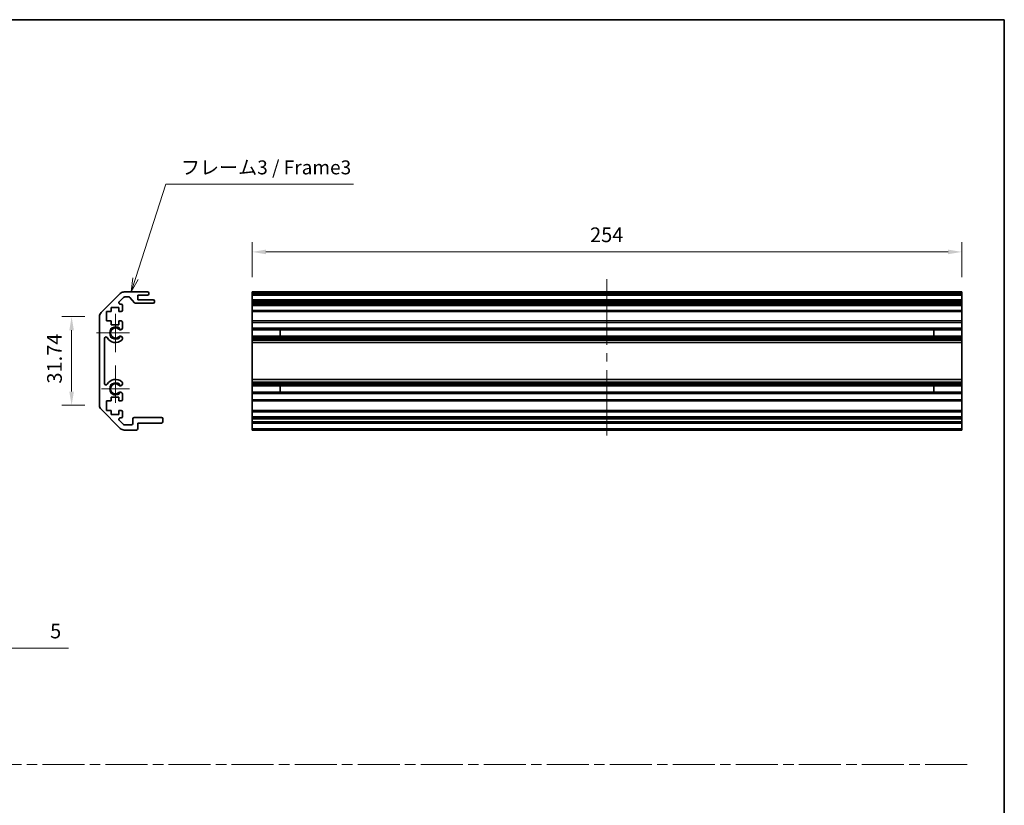
# Model space of a CAD drawing. Units: millimetres. Extents: x 51 to 5956, y 14 to 1152.
# Drawn here: x 4225 to 4577, y 309 to 590 of the extents above; entities that cross this region are included whole.
import ezdxf

# ---------------------------------------------------------------- set-up
doc = ezdxf.new("R2010")
doc.units = ezdxf.units.MM
doc.header["$LTSCALE"] = 3.5
doc.linetypes.add('CHAIN', pattern=[0.35429999999999995, 0.2362, -0.0295, 0.0591, -0.0295])
doc.layers.get('Defpoints').update_dxf_attribs({"lineweight": 25})
for name, color, linetype, lineweight in [('Border (ISO)', 7, 'Continuous', 35), ('Center Mark (ISO)', 131, 'Continuous', 18), ('Centerline (ISO)', 131, 'Continuous', 18), ('Dimension (ISO)', 7, 'Continuous', 18), ('Sketch Geometry (ISO)', 7, 'Continuous', 18), ('Symbol (ISO)', 7, 'Continuous', 18), ('Visible (ISO)', 7, 'Continuous', 35), ('Visible Narrow (ISO)', 7, 'Continuous', 25)]:
    doc.layers.add(name, color=color, linetype=linetype, lineweight=lineweight)
doc.styles.add('Note Text (TK)', font='txt')
doc.dimstyles.new('Default - Method 1b (TK)', dxfattribs={"dimscale": 3.5, "dimtxt": 2.5, "dimasz": 2.5, "dimexe": 1, "dimexo": 1.499999999999999, "dimgap": 1, "dimtad": 1, "dimtoh": 1, "dimrnd": 1e-08, "dimdsep": 46, "dimtxsty": 'Note Text (TK)', "dimcen": 0.09, "dimdle": 5, "dimclrd": 100, "dimclre": 100, "dimclrt": 7, "dimadec": 1, "dimazin": 1, "dimtfac": 1, "dimtmove": 0, "dimatfit": 3, "dimfxl": 1, "dimtolj": 1, "dimlwd": -1, "dimlwe": -1, "dimarcsym": 0})

# ---------------------------------------------------------------- blocks, each defined once
blk = doc.blocks.new('図面枠 tk図枠')
at = {"layer": 'Border (ISO)'}
for p, q in [((14.49999999999999, 289), (405.4999999999997, 289)), ((405.4999999999997, 289), (405.4999999999997, 8.000000000000009))]:
    blk.add_line(p, q, dxfattribs=at)
blk = doc.blocks.new('*D174')
at = {"layer": 'Defpoints', "color": 0}
for p in [(4213.698509520986, 384.6127743876804), (4208.698509520984, 382.1127743876803), (4213.698509520986, 365.2196577240667)]:
    blk.add_point(p, dxfattribs=at)
at = {"layer": 'Dimension (ISO)', "color": 100}
for p, q in [((4213.698509520986, 379.3627743876804), (4213.698509520986, 361.7196577240667)), ((4208.698509520984, 376.8627743876803), (4208.698509520984, 361.7196577240667)), ((4203.798509520985, 365.2196577240667), (4198.898509520985, 365.2196577240667)), ((4208.698509520984, 365.2196577240667), (4213.698509520986, 365.2196577240667)), ((4218.598509520985, 365.2196577240667), (4242.255327702802, 365.2196577240667))]:
    blk.add_line(p, q, dxfattribs=at)
for points in [[(4203.798509520985, 366.0363243907334), (4203.798509520985, 364.4029910574), (4208.698509520984, 365.2196577240667)], [(4218.598509520985, 366.0363243907334), (4218.598509520985, 364.4029910574), (4213.698509520986, 365.2196577240667)]]:
    blk.add_solid(points, dxfattribs=at)
at = {"layer": 'Dimension (ISO)', "color": 7, "insert": (4235.712714066439, 371.3446577240667), "char_height": 5.25, "attachment_point": 4, "style": 'Note Text (TK)'}
blk.add_mtext('\\A1;5', dxfattribs=at)
blk = doc.blocks.new('*D177')
at = {"layer": 'Defpoints', "color": 0}
for p in [(4243.404467655849, 483.80915739833), (4253.40446765585, 483.80915739833), (4253.40446765585, 452.0660116478225)]:
    blk.add_point(p, dxfattribs=at)
at = {"layer": 'Dimension (ISO)', "color": 100}
for p, q in [((4248.15446765585, 483.80915739833), (4239.90446765585, 483.80915739833)), ((4243.404467655849, 456.9660116478225), (4243.404467655849, 478.90915739833)), ((4248.15446765585, 452.0660116478225), (4239.90446765585, 452.0660116478225))]:
    blk.add_line(p, q, dxfattribs=at)
for points in [[(4242.587800989183, 478.90915739833), (4244.221134322516, 478.90915739833), (4243.404467655849, 483.80915739833)], [(4242.587800989183, 456.9660116478225), (4244.221134322516, 456.9660116478225), (4243.404467655849, 452.0660116478225)]]:
    blk.add_solid(points, dxfattribs=at)
at = {"layer": 'Dimension (ISO)', "color": 7, "insert": (4237.279467655849, 459.8388629321677), "char_height": 5.25, "attachment_point": 4, "rotation": 90, "style": 'Note Text (TK)'}
blk.add_mtext('\\A1;31.74', dxfattribs=at)
blk = doc.blocks.new('*D178')
at = {"layer": 'Defpoints', "color": 0}
for p in [(4562.034016004936, 506.945057527114), (4308.034016004937, 492.6375845230761), (4562.034016004936, 492.6375845230761)]:
    blk.add_point(p, dxfattribs=at)
at = {"layer": 'Dimension (ISO)', "color": 100}
for p, q in [((4308.034016004937, 497.8875845230761), (4308.034016004937, 510.445057527114)), ((4562.034016004936, 497.8875845230761), (4562.034016004936, 510.445057527114)), ((4312.934016004937, 506.945057527114), (4557.134016004936, 506.945057527114))]:
    blk.add_line(p, q, dxfattribs=at)
for points in [[(4312.934016004937, 507.7617241937807), (4312.934016004937, 506.1283908604473), (4308.034016004937, 506.945057527114)], [(4557.134016004936, 507.7617241937807), (4557.134016004936, 506.1283908604473), (4562.034016004936, 506.945057527114)]]:
    blk.add_solid(points, dxfattribs=at)
at = {"layer": 'Dimension (ISO)', "color": 7, "insert": (4428.9727792611, 513.070057527114), "char_height": 5.25, "attachment_point": 4, "style": 'Note Text (TK)'}
blk.add_mtext('\\A1;254', dxfattribs=at)
blk = doc.blocks.new('引出線注記6')
at = {"layer": 'Symbol (ISO)', "color": 100}
for p, q in [((249.9955665602305, 242.6985922110061), (255.4386705753163, 259.612179242642)), ((255.4386705753163, 259.612179242642), (257.9386705753162, 259.612179242642)), ((257.9386705753162, 259.612179242642), (289.0497822162464, 259.612179242642)), ((249.5196063674945, 242.8517649727188), (249.2297027516674, 240.318791247326)), ((249.9955665602305, 242.6985922110061), (249.2297027516674, 240.318791247326)), ((249.2297027516674, 240.318791247326), (250.4715267529666, 242.5454194492935))]:
    blk.add_line(p, q, dxfattribs=at)
at = {"layer": 'Symbol (ISO)', "color": 7, "insert": (258.1466711077976, 260.5577201774431), "char_height": 2.5, "attachment_point": 7, "style": 'Note Text (TK)'}
blk.add_mtext('フレーム3 / Frame3', dxfattribs=at)

msp = doc.modelspace()

# ---------------------------------------------------------------- linework, layer by layer
at = {"layer": 'Center Mark (ISO)', "linetype": 'Continuous'}
for p, q in [((4259.104467655848, 477.937584523076), (4259.104467655848, 484.7375845230761)), ((4259.104467655848, 477.937584523076), (4252.304467655849, 477.937584523076)), ((4259.104467655848, 477.937584523076), (4264.104467655848, 477.937584523076)), ((4259.104467655848, 477.937584523076), (4259.104467655848, 471.1375845230761)), ((4259.104467655848, 457.9375845230761), (4259.104467655848, 466.3377009506058)), ((4259.104467655848, 457.9375845230761), (4254.104467655849, 457.9375845230761)), ((4259.104467655848, 457.9375845230761), (4264.104467655848, 457.9375845230761)), ((4259.104467655848, 457.9375845230761), (4259.104467655848, 452.937584523076))]:
    msp.add_line(p, q, dxfattribs=at)
at = {"layer": 'Centerline (ISO)'}
for p, q in [((4435.034016004936, 492.1375845230762), (4435.034016004936, 497.1375845230761)), ((4435.034016004936, 492.1375845230762), (4435.034016004936, 487.1375845230761)), ((4435.034016004939, 446.2375845230761), (4435.034016004939, 451.2375845230761)), ((4435.034016004939, 446.2375845230761), (4435.03401600494, 441.2375845230761))]:
    msp.add_line(p, q, dxfattribs=at)
at = {"layer": 'Centerline (ISO)', "linetype": 'Continuous'}
for p, q in [((4435.034016004936, 487.1375845230761), (4435.034016004936, 473.6875845230762)), ((4435.034016004936, 470.6875845230761), (4435.034016004938, 467.6875845230761)), ((4435.034016004938, 464.6875845230763), (4435.034016004939, 451.2375845230761))]:
    msp.add_line(p, q, dxfattribs=at)
at = {"layer": 'Sketch Geometry (ISO)', "color": 4, "linetype": 'CHAIN', "ltscale": 18.19418334960937}
msp.add_line((3804.328390015697, 323.6089338121308), (4565.18455095179, 323.6089338121308), dxfattribs=at)
at = {"layer": 'Visible (ISO)'}
for p, q in [((4253.990254093475, 485.223370960703), (4260.818681218223, 492.0517980854492)), ((4262.003605458715, 490.6911379136693), (4260.453605458714, 489.1411379136693)), ((4262.232894780595, 492.6375845230761), (4270.604467655848, 492.6375845230761)), ((4263.879934623695, 490.8375845230761), (4262.357158849307, 490.8375845230761)), ((4265.955296028663, 488.7554026036611), (4264.253639283036, 490.669766442491)), ((4267.104467655848, 491.4375845230761), (4267.104467655848, 489.787584523076)), ((4270.604467655848, 491.4375845230761), (4267.104467655848, 491.4375845230761)), ((4271.104467655848, 492.1375845230762), (4271.104467655848, 491.9375845230761)), ((4308.034016004937, 492.6375845230761), (4562.034016004936, 492.6375845230761)), ((4308.034016004937, 492.1375845230762), (4308.034016004937, 492.6375845230761)), ((4308.034016004937, 492.1375845230762), (4308.034016004937, 491.9375845230761)), ((4308.034016004937, 491.4375845230761), (4308.034016004937, 491.9375845230761)), ((4308.034016004934, 491.4375845230761), (4308.034016004934, 489.787584523076)), ((4308.034016004937, 491.4375845230761), (4562.034016004936, 491.4375845230761)), ((4562.034016004936, 492.6375845230761), (4562.034016004936, 492.1375845230762)), ((4562.034016004936, 491.9375845230761), (4562.034016004936, 492.1375845230762)), ((4562.034016004936, 491.9375845230761), (4562.034016004936, 491.4375845230761)), ((4562.034016004934, 489.787584523076), (4562.034016004934, 491.4375845230761)), ((4257.554467655849, 487.0375845230761), (4257.554467655849, 485.637584523076)), ((4260.354467655848, 487.0375845230761), (4257.554467655849, 487.0375845230761)), ((4260.354467655848, 485.637584523076), (4260.354467655848, 487.0375845230761)), ((4260.807158849307, 488.2875845230761), (4261.104467655848, 488.2875845230761)), ((4261.604467655849, 487.787584523076), (4261.604467655849, 486.137584523076)), ((4272.604467655848, 488.5875845230761), (4266.329000688005, 488.5875845230761)), ((4267.104467655848, 489.787584523076), (4272.604467655848, 489.787584523076)), ((4273.10446765585, 489.2875845230761), (4273.10446765585, 489.0875845230761)), ((4308.034016004937, 489.787584523076), (4562.034016004937, 489.787584523076)), ((4308.034016004937, 489.2875845230761), (4308.034016004937, 489.787584523076)), ((4308.034016004937, 489.2875845230761), (4308.034016004937, 489.0875845230761)), ((4308.034016004937, 488.5875845230761), (4308.034016004937, 489.0875845230761)), ((4308.03401600493, 488.5875845230761), (4308.03401600493, 488.2875845230762)), ((4308.034016004937, 488.5875845230761), (4562.034016004937, 488.5875845230761)), ((4308.03401600493, 488.2875845230761), (4562.034016004931, 488.2875845230761)), ((4308.03401600493, 487.787584523076), (4308.03401600493, 488.2875845230761)), ((4308.03401600493, 487.787584523076), (4308.03401600493, 486.137584523076)), ((4562.034016004937, 489.787584523076), (4562.034016004937, 489.2875845230761)), ((4562.034016004937, 489.0875845230761), (4562.034016004937, 489.2875845230761)), ((4562.034016004937, 489.0875845230761), (4562.034016004937, 488.5875845230761)), ((4562.034016004931, 488.2875845230762), (4562.03401600493, 488.5875845230761)), ((4562.034016004931, 488.2875845230761), (4562.034016004931, 487.787584523076)), ((4562.034016004931, 486.137584523076), (4562.034016004931, 487.787584523076)), ((4253.404467655848, 452.0660116478223), (4253.404467655848, 483.8091573983298)), ((4255.85446765585, 485.637584523076), (4255.85446765585, 482.2375845230761)), ((4257.554467655849, 485.637584523076), (4255.85446765585, 485.637584523076)), ((4261.104467655848, 485.637584523076), (4260.354467655848, 485.637584523076)), ((4308.03401600493, 485.6375845230761), (4308.03401600493, 486.137584523076)), ((4308.034016004927, 485.637584523076), (4308.034016004927, 482.2375845230761)), ((4308.03401600493, 485.637584523076), (4562.034016004931, 485.637584523076)), ((4562.034016004931, 486.137584523076), (4562.034016004931, 485.6375845230761)), ((4562.034016004926, 482.2375845230761), (4562.034016004926, 485.637584523076)), ((4255.85446765585, 482.2375845230761), (4257.554467655849, 482.2375845230761)), ((4257.554467655849, 482.2375845230761), (4257.554467655849, 480.837584523076)), ((4257.554467655849, 480.837584523076), (4260.354467655848, 480.837584523076)), ((4260.354467655848, 482.2375845230761), (4261.104467655848, 482.2375845230761)), ((4260.354467655848, 480.837584523076), (4260.354467655848, 482.2375845230761)), ((4261.604467655849, 481.7375845230762), (4261.604467655849, 479.6102655987056)), ((4308.03401600493, 482.2375845230761), (4562.034016004931, 482.2375845230761)), ((4308.03401600493, 481.7375845230762), (4308.03401600493, 482.2375845230761)), ((4308.03401600493, 481.7375845230762), (4308.03401600493, 479.6102655987056)), ((4308.03401600493, 479.6102655987056), (4562.034016004931, 479.6102655987056)), ((4308.03401600493, 479.0673365337889), (4308.03401600493, 479.6102655987056)), ((4562.034016004931, 482.2375845230761), (4562.034016004931, 481.7375845230762)), ((4562.034016004931, 479.6102655987056), (4562.034016004931, 481.7375845230762)), ((4562.034016004931, 479.6102655987056), (4562.034016004931, 479.0673365337889)), ((4255.20446765585, 476.0278450072858), (4255.20446765585, 459.8473240388663)), ((4261.604467655849, 476.2649034474464), (4261.604577908569, 475.7507241646126)), ((4308.034016004928, 479.0673365337889), (4308.034016004928, 476.8078325123632)), ((4308.03401600493, 479.0673365337889), (4562.034016004931, 479.0673365337889)), ((4308.03401600493, 476.2649034474464), (4308.03401600493, 476.8078325123632)), ((4308.03401600493, 476.8078325123632), (4562.034016004931, 476.8078325123632)), ((4308.03401600493, 476.2649034474464), (4562.034016004931, 476.2649034474464)), ((4308.03401600493, 476.2649034474464), (4308.03401600493, 475.7507241646126)), ((4318.034016004931, 476.7994222895828), (4318.034016004931, 479.0757467565693)), ((4552.03401600493, 479.0757467565693), (4552.03401600493, 476.7994222895828)), ((4562.034016004928, 476.8078325123632), (4562.034016004928, 479.0673365337889)), ((4562.034016004931, 476.8078325123632), (4562.034016004931, 476.2649034474464)), ((4562.034016004931, 475.7507241646126), (4562.034016004931, 476.2649034474464)), ((4308.03401600493, 475.7507241646126), (4562.034016004931, 475.7507241646126)), ((4308.03401600493, 475.4139762489669), (4308.03401600493, 475.7507241646126)), ((4308.034016004929, 474.5374680955463), (4308.03401600493, 475.4139762489669)), ((4308.034016004927, 474.5374680955463), (4308.034016004927, 461.3377009506058)), ((4308.034016004929, 474.5374680955463), (4562.034016004928, 474.5374680955463)), ((4562.034016004931, 475.7507241646126), (4562.034016004931, 475.4139762489669)), ((4562.034016004931, 475.4139762489669), (4562.034016004928, 474.5374680955463)), ((4562.034016004926, 461.3377009506058), (4562.034016004926, 474.5374680955463)), ((4261.604577908569, 460.1244448815395), (4261.604467655849, 459.6102655987056)), ((4308.03401600493, 460.4611927971851), (4308.034016004929, 461.3377009506058)), ((4308.034016004929, 461.3377009506058), (4562.034016004928, 461.3377009506058)), ((4308.03401600493, 460.1244448815395), (4308.03401600493, 460.4611927971852)), ((4308.03401600493, 460.1244448815395), (4562.034016004931, 460.1244448815395)), ((4308.03401600493, 460.1244448815395), (4308.03401600493, 459.6102655987056)), ((4308.03401600493, 459.6102655987056), (4562.034016004931, 459.6102655987056)), ((4308.03401600493, 459.067336533789), (4308.03401600493, 459.6102655987056)), ((4308.034016004928, 459.067336533789), (4308.034016004928, 456.8078325123631)), ((4308.03401600493, 459.067336533789), (4562.034016004931, 459.067336533789)), ((4318.034016004931, 456.7994222895828), (4318.034016004931, 459.0757467565693)), ((4552.03401600493, 459.0757467565693), (4552.03401600493, 456.7994222895828)), ((4562.034016004928, 461.3377009506058), (4562.034016004931, 460.4611927971852)), ((4562.034016004931, 460.4611927971852), (4562.034016004931, 460.1244448815395)), ((4562.034016004931, 459.6102655987056), (4562.034016004931, 460.1244448815395)), ((4562.034016004931, 459.6102655987056), (4562.034016004931, 459.067336533789)), ((4562.034016004928, 456.8078325123631), (4562.034016004928, 459.067336533789)), ((4257.554467655849, 455.037584523076), (4257.554467655849, 453.6375845230761)), ((4260.354467655848, 455.037584523076), (4257.554467655849, 455.037584523076)), ((4260.354467655848, 453.6375845230761), (4260.354467655848, 455.037584523076)), ((4261.604467655849, 456.2649034474463), (4261.604467655849, 454.1375845230761)), ((4308.03401600493, 456.2649034474463), (4308.03401600493, 456.8078325123631)), ((4308.03401600493, 456.8078325123631), (4562.034016004931, 456.8078325123631)), ((4308.03401600493, 456.2649034474463), (4562.034016004931, 456.2649034474463)), ((4308.03401600493, 456.2649034474463), (4308.03401600493, 454.1375845230761)), ((4562.034016004931, 456.8078325123631), (4562.034016004931, 456.2649034474463)), ((4562.034016004931, 454.1375845230761), (4562.034016004931, 456.2649034474463)), ((4255.85446765585, 453.6375845230761), (4255.85446765585, 450.2375845230761)), ((4257.554467655849, 453.6375845230761), (4255.85446765585, 453.6375845230761)), ((4261.104467655848, 453.6375845230761), (4260.354467655848, 453.6375845230761)), ((4308.03401600493, 453.6375845230761), (4308.03401600493, 454.1375845230761)), ((4308.034016004927, 453.6375845230761), (4308.034016004927, 450.2375845230761)), ((4308.03401600493, 453.6375845230761), (4562.034016004931, 453.6375845230761)), ((4562.034016004931, 454.1375845230761), (4562.034016004931, 453.6375845230761)), ((4562.034016004926, 450.2375845230761), (4562.034016004926, 453.6375845230761)), ((4260.818681218223, 443.8233709607029), (4253.990254093475, 450.6517980854493)), ((4255.85446765585, 450.2375845230761), (4257.554467655849, 450.2375845230761)), ((4257.554467655849, 450.2375845230761), (4257.554467655849, 448.8375845230761)), ((4257.554467655849, 448.8375845230761), (4260.354467655848, 448.8375845230761)), ((4260.354467655848, 450.2375845230761), (4261.104467655848, 450.2375845230761)), ((4260.354467655848, 448.8375845230761), (4260.354467655848, 450.2375845230761)), ((4261.104467655848, 447.5875845230761), (4260.807158849307, 447.5875845230761)), ((4261.604467655849, 449.7375845230761), (4261.604467655849, 448.0875845230761)), ((4265.80446765585, 447.7375845230761), (4275.604467655848, 447.7375845230761)), ((4308.03401600493, 450.2375845230761), (4562.034016004931, 450.2375845230761)), ((4308.03401600493, 449.7375845230761), (4308.03401600493, 450.2375845230761)), ((4308.03401600493, 449.7375845230761), (4308.03401600493, 448.0875845230761)), ((4308.03401600493, 447.7375845230761), (4308.03401600493, 448.0875845230761)), ((4308.034016004937, 447.7375845230761), (4562.034016004939, 447.7375845230761)), ((4308.034016004937, 447.2375845230761), (4308.034016004937, 447.7375845230761)), ((4562.034016004931, 450.2375845230761), (4562.034016004931, 449.7375845230761)), ((4562.034016004931, 448.0875845230761), (4562.034016004931, 449.7375845230761)), ((4562.034016004931, 448.0875845230761), (4562.034016004931, 447.7375845230761)), ((4562.034016004939, 447.7375845230761), (4562.03401600494, 447.2375845230761)), ((4260.453605458714, 446.7340311324829), (4262.003605458715, 445.1840311324828)), ((4262.357158849307, 445.0375845230762), (4264.804467655848, 445.0375845230762)), ((4265.304467655849, 445.5375845230761), (4265.304467655849, 447.2375845230761)), ((4267.104467655848, 445.7375845230761), (4267.104467655848, 443.7375845230761)), ((4275.604467655848, 445.7375845230761), (4267.104467655848, 445.7375845230761)), ((4276.104467655851, 447.2375845230761), (4276.104467655851, 446.2375845230761)), ((4308.034016004937, 447.2375845230761), (4308.034016004937, 446.2375845230761)), ((4308.034016004937, 445.7375845230761), (4308.034016004937, 446.2375845230761)), ((4308.034016004934, 445.7375845230761), (4308.034016004934, 443.7375845230761)), ((4308.034016004937, 445.7375845230761), (4562.034016004939, 445.7375845230761)), ((4562.03401600494, 446.2375845230761), (4562.03401600494, 447.2375845230761)), ((4562.03401600494, 446.2375845230761), (4562.034016004939, 445.7375845230761)), ((4562.034016004934, 443.7375845230761), (4562.034016004934, 445.7375845230761)), ((4266.604467655848, 443.2375845230762), (4262.232894780595, 443.2375845230762)), ((4308.034016004934, 443.2375845230762), (4308.034016004934, 443.7375845230761)), ((4308.034016004934, 443.2375845230762), (4562.034016004933, 443.2375845230762)), ((4562.034016004934, 443.7375845230761), (4562.034016004933, 443.2375845230762))]:
    msp.add_line(p, q, dxfattribs=at)
for centre, radius, start, end in [((4262.232894780595, 490.6375845230761), 2.000000000000019, 90, 135.0000000000047), ((4262.357158849307, 490.3375845230761), 0.4999999999999584, 90, 135.0000000000076), ((4263.879934623695, 490.3375845230761), 0.5000000000000151, 41.63353933656696, 90), ((4270.604467655848, 492.1375845230762), 0.4999999999999938, 0, 90), ((4270.604467655848, 491.9375845230761), 0.4999999999999984, 270, 0), ((4260.807158849307, 488.7875845230762), 0.4999999999999936, 135.0000000000047, 270), ((4261.104467655848, 487.787584523076), 0.4999999999999984, 0, 90), ((4266.329000688005, 489.0875845230761), 0.4999999999999806, 221.6335393365636, 270), ((4272.604467655848, 489.2875845230761), 0.4999999999999984, 0, 90), ((4272.604467655848, 489.0875845230761), 0.4999999999999917, 270, 0), ((4255.404467655849, 483.8091573983298), 2.000000000000013, 135.0000000000047, 180), ((4261.104467655848, 486.137584523076), 0.4999999999999984, 270, 0), ((4259.104467655848, 477.937584523076), 1.799999999999997, 47.92021313938746, 312.0797868606127), ((4260.846896184413, 479.8673365337888), 0.7999999999999946, 227.9202131393859, 341.2560987676046), ((4261.104467655848, 481.7375845230762), 0.5000000000000006, 0, 90), ((4255.704207171638, 476.0278450072858), 0.499739515790288, 29.32052936235532, 180), ((4259.104467655848, 477.937584523076), 3.400116427529798, 209.3205293623553, 312.0797868606122), ((4260.846896184413, 476.0078325123632), 0.7999999999999999, 18.74390123239535, 132.0797868606124), ((4260.846896184413, 476.0078325123632), 0.8001164275298558, 312.0797868606132, 341.256098767605), ((4255.704207171638, 459.8473240388663), 0.4997395157902881, 180, 330.6794706376444), ((4259.104467655848, 457.9375845230761), 3.400116427529798, 47.92021313938731, 150.6794706376443), ((4259.104467655848, 457.9375845230761), 1.799999999999999, 47.92021313938746, 312.0797868606127), ((4260.846896184413, 459.867336533789), 0.8000000000000017, 227.9202131393859, 341.2560987676046), ((4260.846896184413, 459.867336533789), 0.8001164275297981, 18.74390123239631, 47.92021313938846), ((4260.846896184413, 456.0078325123632), 0.7999999999999984, 18.74390123239535, 132.0797868606124), ((4255.404467655849, 452.0660116478223), 1.999999999999996, 180, 224.9999999999951), ((4261.104467655848, 454.1375845230761), 0.4999999999999973, 270, 0), ((4260.807158849307, 447.0875845230761), 0.4999999999999984, 90, 224.9999999999951), ((4261.104467655848, 449.7375845230761), 0.4999999999999984, 0, 90), ((4261.104467655848, 448.0875845230761), 0.4999999999999993, 270, 0), ((4265.80446765585, 447.2375845230761), 0.4999999999999961, 90, 180), ((4275.604467655848, 447.2375845230761), 0.4999999999999961, 0, 90), ((4262.357158849307, 445.5375845230761), 0.5000000000000077, 224.9999999999951, 270), ((4264.804467655848, 445.5375845230761), 0.4999999999999961, 270, 0), ((4275.604467655848, 446.2375845230761), 0.4999999999999984, 270, 0), ((4262.232894780595, 445.237584523076), 2.000000000000023, 224.9999999999951, 270), ((4266.604467655848, 443.7375845230761), 0.4999999999999961, 270, 0)]:
    msp.add_arc(centre, radius, start, end, dxfattribs=at)
at = {"layer": 'Visible Narrow (ISO)'}
for p, q in [((4308.034016004937, 492.1375845230762), (4562.034016004936, 492.1375845230762)), ((4308.034016004937, 491.9375845230761), (4562.034016004936, 491.9375845230761)), ((4308.034016004937, 489.2875845230761), (4562.034016004937, 489.2875845230761)), ((4308.034016004937, 489.0875845230761), (4562.034016004937, 489.0875845230761)), ((4308.03401600493, 487.787584523076), (4562.034016004931, 487.787584523076)), ((4308.03401600493, 486.137584523076), (4562.034016004931, 486.137584523076)), ((4308.03401600493, 481.7375845230762), (4562.034016004931, 481.7375845230762)), ((4308.03401600493, 479.0757467565693), (4318.034016004931, 479.0757467565693)), ((4318.034016004931, 476.7994222895828), (4308.03401600493, 476.7994222895828)), ((4552.03401600493, 479.0757467565693), (4562.034016004931, 479.0757467565693)), ((4562.034016004931, 476.7994222895828), (4552.03401600493, 476.7994222895828)), ((4308.03401600493, 475.4139762489669), (4562.034016004931, 475.4139762489669)), ((4308.03401600493, 460.4611927971851), (4562.034016004931, 460.4611927971851)), ((4308.03401600493, 459.0757467565693), (4318.034016004931, 459.0757467565693)), ((4552.03401600493, 459.0757467565693), (4562.034016004931, 459.0757467565693)), ((4318.034016004931, 456.7994222895828), (4308.03401600493, 456.7994222895828)), ((4562.034016004931, 456.7994222895828), (4552.03401600493, 456.7994222895828)), ((4308.03401600493, 454.1375845230761), (4562.034016004931, 454.1375845230761)), ((4308.03401600493, 449.7375845230761), (4562.034016004931, 449.7375845230761)), ((4308.03401600493, 448.0875845230761), (4562.034016004931, 448.0875845230761)), ((4308.034016004937, 447.2375845230761), (4562.03401600494, 447.2375845230761)), ((4308.034016004937, 446.2375845230761), (4562.03401600494, 446.2375845230761)), ((4308.034016004934, 443.7375845230761), (4562.034016004934, 443.7375845230761))]:
    msp.add_line(p, q, dxfattribs=at)
for centre, radius, end in [((4259.104467655848, 477.937584523076), 2.179, 328.5111673212231), ((4259.104467655848, 457.9375845230761), 2.178999999999998, 328.5111673212224)]:
    msp.add_arc(centre, radius, 31.48883267877686, end, dxfattribs=at)

# ---------------------------------------------------------------- block references
at = {"xscale": 2, "yscale": 2, "zscale": 2}
msp.add_blockref('図面枠 tk図枠', (3766.249995858482, 12.00000202842426), dxfattribs=at)
at = {"layer": 'Symbol (ISO)', "xscale": 2, "yscale": 2, "zscale": 2}
msp.add_blockref('引出線注記6', (3766.249995858482, 12.00000202842426), dxfattribs=at)

# ---------------------------------------------------------------- dimensions: what is measured, and where the dimension line sits
at = {"layer": 'Dimension (ISO)', "color": 100}
for base, p1, p2, angle, override, picture, middle in [((4562.034016004936, 506.945057527114), (4308.034016004937, 492.6375845230761), (4562.034016004936, 492.6375845230761), 180, {"dimscale": 0, "dimtxt": 5.25, "dimasz": 4.899999999999998, "dimexe": 3.5, "dimexo": 5.249999999999999, "dimgap": 3.5, "dimtoh": 0, "dimdec": 2, "dimcen": 0.315, "dimtp": 0, "dimtm": 0, "dimtdec": 2, "dimtix": 0, "dimtofl": 0, "dimtmove": 0, "dimatfit": 1}, '*D178', (4434.386841761101, 506.945057527114)), ((4243.404467655849, 483.80915739833), (4253.404467655848, 452.0660116478223), (4253.404467655848, 483.8091573983298), 90, {"dimscale": 0, "dimtxt": 5.25, "dimasz": 4.899999999999998, "dimexe": 3.5, "dimexo": 5.249999999999999, "dimgap": 3.5, "dimtoh": 0, "dimdec": 2, "dimcen": 0.315, "dimtp": 0, "dimtm": 0, "dimtdec": 2, "dimtix": 0, "dimtofl": 0, "dimtmove": 0, "dimatfit": 1}, '*D177', (4243.404467655849, 467.9375845230768)), ((4213.698509520986, 365.2196577240667), (4208.698509520984, 382.1127743876803), (4213.698509520986, 384.6127743876804), 180, {"dimscale": 0, "dimtxt": 5.25, "dimasz": 4.899999999999998, "dimexe": 3.5, "dimexo": 5.249999999999999, "dimgap": 3.5, "dimtoh": 0, "dimdec": 2, "dimcen": 0.315, "dimtp": 0, "dimtm": 0, "dimtdec": 2, "dimtix": 0, "dimtofl": 1, "dimtmove": 0, "dimatfit": 1}, '*D174', (4237.234020884621, 365.2196577240667))]:
    dim = msp.add_linear_dim(base=base, p1=p1, p2=p2, angle=angle, dimstyle='Default - Method 1b (TK)', override=override, dxfattribs=at)
    dim.commit()
    dim.dimension.update_dxf_attribs({"geometry": picture, "text_midpoint": middle, "dimtype": 160})

doc.saveas('drawing.dxf')
